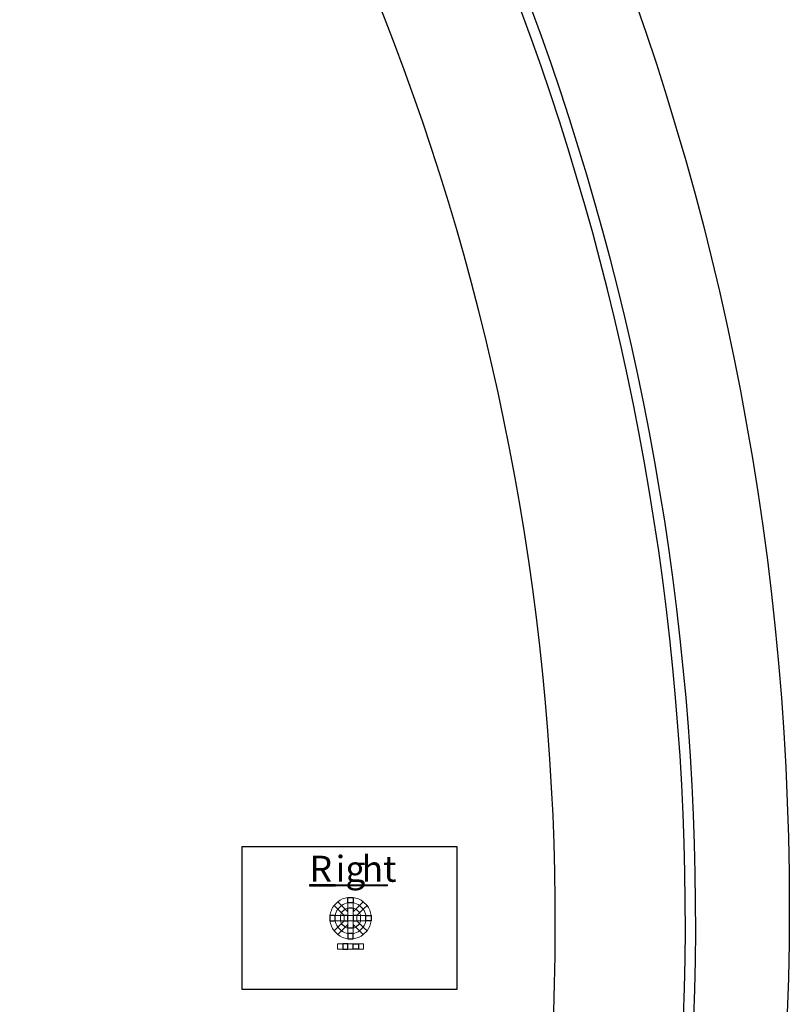
# Model space of a CAD drawing. Units: inches. Extents: x -52997 to 52003, y -52254 to 52746.
# Drawn here: x 37207 to 52003, y -1610 to 17323 of the extents above; entities that cross this region are included whole.
import ezdxf

# ---------------------------------------------------------------- set-up
doc = ezdxf.new("R2010")
doc.units = ezdxf.units.IN
doc.header["$MEASUREMENT"] = 0
doc.layers.add('1', color=1, linetype='Continuous')
doc.layers.add('2', color=140, linetype='Continuous', lineweight=0)
doc.layers.add('3', color=90, linetype='Continuous', lineweight=0)
doc.styles.get("Standard").update_dxf_attribs({"font": 'Arial.ttf'})

msp = doc.modelspace()

# ---------------------------------------------------------------- linework, layer by layer
at = {"layer": '1'}
for points in [[(-16283, -47486), (0, -47486), (16283, -47486, 5.999107)], [(-16250, -47286), (0, -47286), (16250, -47286, 5.986812)], [(-13686, -45486), (0, -45486), (13686, -45486, 6.794322)]]:
    msp.add_lwpolyline(points, format="xyb", close=True, dxfattribs=at)
for points in [[(41483, 1425), (45612, 1425), (45609, -1324), (41483, -1324)], [(43278, 686), (43228, 686), (42778, 686), (42778, 666), (43278, 666)], [(43518, 343), (43518, 444), (43618, 444), (43618, 343)], [(43394, 292), (43322, 363), (43252, 293), (43323, 221)], [(43741, 292), (43813, 363), (43884, 293), (43812, 221)], [(43272, 97), (43171, 97), (43171, -3), (43272, -3)], [(43863, 97), (43964, 97), (43964, -3), (43863, -3)], [(43323, -126), (43252, -198), (43322, -269), (43394, -197)], [(43741, -197), (43813, -269), (43884, -198), (43812, -126)], [(43518, -248), (43518, -350), (43618, -350), (43618, -248)]]:
    msp.add_lwpolyline(points, close=True, dxfattribs=at)
at = {"layer": '1', "linetype": 'Continuous'}
msp.add_lwpolyline([(43518, -146), (43518, -73), (43466, -125, -0.127017), (43395, -54), (43447, -3), (43518, -3), (43518, 97), (43447, 97), (43395, 149, -0.127017), (43466, 220), (43518, 168), (43518, 241, -0.127017), (43618, 241), (43618, 168), (43669, 220, -0.127017), (43740, 149), (43688, 97), (43618, 97), (43618, -3), (43688, -3), (43740, -54, -0.127017), (43669, -125), (43618, -73), (43618, -146)], format="xyb", close=True, dxfattribs=at)
for points in [[(43418, -450), (43418, -550), (43518, -550), (43518, -450)], [(43718, -450), (43718, -550), (43618, -550), (43618, -450)]]:
    msp.add_lwpolyline(points, close=True, dxfattribs=at)
at = {"layer": '1'}
msp.add_circle((-497, 246), 52500, dxfattribs=at)
at = {"layer": '2'}
for points in [[(-16283, -47486), (0, -47486), (16283, -47486, 5.999107)], [(-16250, -47286), (0, -47286), (16250, -47286, 5.986812)], [(-13686, -45486), (0, -45486), (13686, -45486, 6.794322)]]:
    msp.add_lwpolyline(points, format="xyb", close=True, dxfattribs=at)
for points in [[(41483, 1425), (45612, 1425), (45609, -1324), (41483, -1324)], [(43778, 686), (43778, 666), (43278, 666), (43278, 686), (43728, 686)]]:
    msp.add_lwpolyline(points, close=True, dxfattribs=at)
at = {"layer": '2', "linetype": 'Continuous'}
for points in [[(43272, 97, -0.113104), (43323, 221), (43395, 149, 0.070124), (43374, 97)], [(43394, 292), (43466, 220, -0.070124), (43518, 241), (43518, 343, 0.113104)], [(43447, 97), (43518, 97), (43518, 168), (43466, 220, 0.127017), (43395, 149)], [(43618, 241), (43618, 343, -0.113104), (43741, 292), (43669, 220, 0.070124)], [(43618, 168), (43618, 97), (43688, 97), (43740, 149, 0.127017), (43669, 220)], [(43740, 149), (43812, 221, -0.113104), (43863, 97), (43761, 97, 0.070124)], [(43323, -126, -0.113104), (43272, -3), (43374, -3, 0.070124), (43395, -54)], [(43394, -197), (43466, -125, 0.070124), (43518, -146), (43518, -248, -0.113104)], [(43518, -73), (43466, -125, -0.127017), (43395, -54), (43447, -3), (43518, -3)], [(43688, -3), (43618, -3), (43618, -73), (43669, -125, 0.127017), (43740, -54)], [(43618, -248), (43618, -146, 0.070124), (43669, -125), (43741, -197, -0.113104)], [(43812, -126), (43740, -54, 0.070124), (43761, -3), (43863, -3, -0.113104)]]:
    msp.add_lwpolyline(points, format="xyb", close=True, dxfattribs=at)
for points in [[(43518, -3), (43618, -3), (43618, 97), (43518, 97)], [(43518, -450), (43618, -450), (43618, -550), (43518, -550)]]:
    msp.add_lwpolyline(points, close=True, dxfattribs=at)
at = {"layer": '2'}
msp.add_circle((-497, 246), 52500, dxfattribs=at)
at = {"layer": '3'}
for points in [[(-16283, -47486), (0, -47486), (16283, -47486, 5.999107)], [(-16283, -47486), (0, -47486), (16283, -47486, 5.999107)], [(-16250, -47286), (0, -47286), (16250, -47286, 5.986812)], [(-16250, -47286), (0, -47286), (16250, -47286, 5.986812)], [(-13686, -45486), (0, -45486), (13686, -45486, 6.794322)], [(-13686, -45486), (0, -45486), (13686, -45486, 6.794322)]]:
    msp.add_lwpolyline(points, format="xyb", close=True, dxfattribs=at)
for points in [[(41483, 1425), (45612, 1425), (45609, -1324), (41483, -1324)], [(43778, 666), (44278, 666), (44278, 686), (43778, 686)], [(43518, 343), (43518, -248), (43618, -248), (43618, 343)], [(43374, -3), (43374, 97), (43447, 97), (43447, -3)], [(43688, -3), (43688, 97), (43761, 97), (43761, -3)]]:
    msp.add_lwpolyline(points, close=True, dxfattribs=at)
at = {"layer": '3', "linetype": 'Continuous'}
for points in [[(43518, 444), (43518, 343, 0.113104), (43394, 292), (43322, 363, -0.134488)], [(43813, 363), (43741, 292, 0.113104), (43618, 343), (43618, 444, -0.134488)], [(43252, 293), (43323, 221, 0.113104), (43272, 97), (43171, 97, -0.134488)], [(43964, 97), (43863, 97, 0.113104), (43812, 221), (43884, 293, -0.134488)], [(43171, -3), (43272, -3, 0.113104), (43323, -126), (43252, -198, -0.134488)], [(43884, -198), (43812, -126, 0.113104), (43863, -3), (43964, -3, -0.134488)], [(43322, -269), (43394, -197, 0.113104), (43518, -248), (43518, -350, -0.134488)], [(43618, -350), (43618, -248, 0.113104), (43741, -197), (43813, -269, -0.134488)]]:
    msp.add_lwpolyline(points, format="xyb", close=True, dxfattribs=at)
for points in [[(43318, -450), (43318, -550), (43418, -550), (43418, -450)], [(43818, -450), (43818, -550), (43718, -550), (43718, -450)]]:
    msp.add_lwpolyline(points, close=True, dxfattribs=at)
at = {"layer": '3'}
msp.add_circle((-497, 246), 52500, dxfattribs=at)
msp.add_circle((-497, 246), 52500, dxfattribs=at)

# ---------------------------------------------------------------- texts
at = {"layer": '1', "insert": (42780, 1246), "char_height": 500, "attachment_point": 1}
msp.add_mtext_dynamic_manual_height_columns('R', width=961.43, gutter_width=1, heights=[0], dxfattribs=at)
at = {"layer": '2', "insert": (43280, 1246), "char_height": 500, "attachment_point": 1}
msp.add_mtext_dynamic_manual_height_columns('ig', width=961.43, gutter_width=1, heights=[0], dxfattribs=at)
at = {"layer": '3', "insert": (43780, 1246), "char_height": 500, "attachment_point": 1}
msp.add_mtext_dynamic_manual_height_columns('ht', width=961.43, gutter_width=1, heights=[0], dxfattribs=at)

doc.saveas('drawing.dxf')
